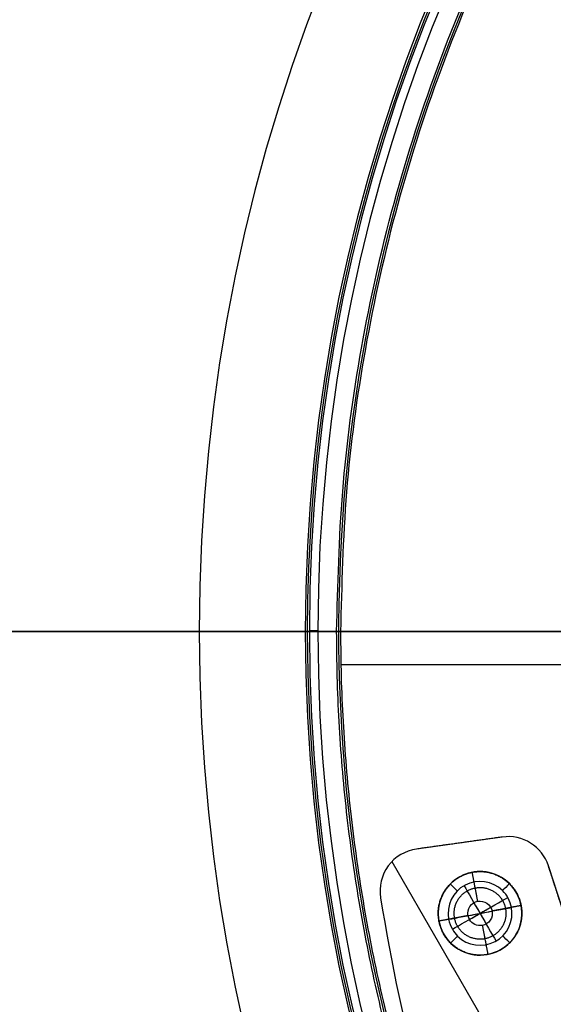
# Model space of a CAD drawing. Units: millimetres. Extents: x -11 to 340, y -176 to 176.
# Drawn here: x 27 to 65, y -26 to 43 of the extents above; entities that cross this region are included whole.
import ezdxf

# ---------------------------------------------------------------- set-up
doc = ezdxf.new("R2010")
doc.units = ezdxf.units.MM
doc.header["$MEASUREMENT"] = 0
doc.layers.add('2', color=7, linetype='Continuous')
doc.layers.add('3', color=7, linetype='Continuous')

msp = doc.modelspace()

# ---------------------------------------------------------------- linework, layer by layer
at = {"layer": '2'}
for centre, radius, start, end in [((164.5, 0, 37.7), 175.5, 0, 180), ((164.5, 0, -6.8), 175.5, 0, 180), ((164.5, 0, 15.45), 175.5, 0, 180), ((164.5, 0, -7), 175.3, 0, 180), ((164.5, 0, 38), 175.2, 0, 180), ((164.5, 0, -7), 174.8, 0, 180), ((164.5, 0, -6.8), 174.6, 0, 180), ((164.5, 0, -5), 174.6, 0, 180), ((164.5, 0, -5.9), 174.6, 0, 180), ((164.5, 0, -4.8), 174.4, 0, 180), ((164.5, 0, -4.8), 174.4, 4.09867, 180), ((164.5, 0, 26), 173.7, 0, 180), ((164.5, 0, 35), 173.7, 0, 180), ((164.5, 0, 4.3), 173.7, 360, 180), ((164.5, 0, 11), 173.7, 0, 180), ((164.5, 0, 12), 173.7, 0, 180), ((164.5, 0, 18), 173.7, 0, 180), ((164.5, 0, 19), 173.7, 0, 180), ((164.5, 0, 25), 173.7, 0, 180), ((164.5, 0, 30.5), 173.7, 0, 180), ((164.5, 0, 7.65), 173.7, 0, 180), ((164.5, 0, 15), 173.7, 0, 180), ((164.5, 0, 22), 173.7, 0, 180), ((164.5, 0, 35.5), 173.2, 0, 180), ((164.5, 0, 3.8), 173.2, 0, 180), ((164.5, 0, 35.5), 173.2, 0, 180), ((164.5, 0, 3.8), 173.2, 0, 180), ((164.5, 0, 35.5), 172.965, 0, 180), ((164.5, 0, 25), 172.7, 0, 180), ((164.5, 0, 26), 172.7, 0, 180), ((164.5, 0, 11), 172.7, 0, 180), ((164.5, 0, 12), 172.7, 0, 180), ((164.5, 0, 18), 172.7, 0, 180), ((164.5, 0, 19), 172.7, 0, 180), ((164.5, 0, 35.247), 172.53, 0, 180), ((164.5, 0, 38), 172.429, 0, 180), ((164.5, 0, 38), 172.429, 0.11136, 180), ((164.5, 0, 25.5), 172.2, 0, 180), ((164.5, 0, 11.5), 172.2, 0, 180), ((164.5, 0, 18.5), 172.2, 0, 180), ((164.5, 0, 11.5), 172.2, 0, 180), ((164.5, 0, 11.5), 172.2, 0, 180), ((164.5, 0, 18.5), 172.2, 0, 180), ((164.5, 0, 18.5), 172.2, 0, 180), ((164.5, 0, 37.848), 172.168, 0, 180), ((164.5, 0, 37.848), 172.168, 0, 180), ((164.5, 0, -4.3), 171.95, 0, 180), ((164.5, 0, -3.8), 171.95, 0, 180), ((164.5, 0, -3.3), 171.95, 0, 180), ((164.5, 0, -2.8), 171.95, 0, 180), ((164.5, 0, -2.3), 171.95, 0, 180), ((164.5, 0, -1.8), 171.95, 0, 180), ((164.5, 0, -1.3), 171.95, 0, 180), ((164.5, 0, -0.8), 171.95, 0, 180), ((164.5, 0, -0.3), 171.95, 0, 180), ((164.5, 0, 0.2), 171.95, 0, 180), ((164.5, 0, 0.7), 171.95, 0, 180), ((164.5, 0, 1.2), 171.95, 0, 180), ((164.5, 0, -4.55), 171.7, 0, 180), ((164.5, 0, -4.8), 171.7, 0, 180), ((164.5, 0, -4.05), 171.7, 0, 180), ((164.5, 0, -3.55), 171.7, 0, 180), ((164.5, 0, -3.05), 171.7, 0, 180), ((164.5, 0, -2.55), 171.7, 0, 180), ((164.5, 0, -2.05), 171.7, 0, 180), ((164.5, 0, -1.55), 171.7, 0, 180), ((164.5, 0, -1.05), 171.7, 0, 180), ((164.5, 0, -0.55), 171.7, 0, 180), ((164.5, 0, -0.05), 171.7, 0, 180), ((164.5, 0, 0.45), 171.7, 0, 180), ((164.5, 0, 0.95), 171.7, 0, 180), ((164.5, 0, 1.45), 171.7, 0, 180), ((164.5, 0, 1.8), 171.7, 0, 180), ((164.5, 0, -4.675), 171.7, 0, 180), ((164.5, 0, 1.625), 171.7, 0, 180), ((164.5, 0, 27.5), 170.353, 0, 180), ((164.5, 0, 27.253), 170.288, 0, 180), ((164.5, 0, 3.8), 170.2, 0, 180), ((164.5, 0, 28), 169.853, 0, 180), ((164.5, 0, 27), 169.853, 0, 180), ((164.5, 0, 28), 169.853, 0, 180), ((164.5, 0, 27), 169.853, 0, 180), ((164.5, 0, 6), 169.7, 0, 180), ((164.5, 0, 4.3), 169.7, 0, 180), ((164.5, 0, 5.15), 169.7, 0, 180), ((164.5, 0, -2.55), 169.3, 0, 180), ((164.5, 0, -3.05), 169.3, 0, 180), ((164.5, 0, -3.55), 169.3, 0, 180), ((164.5, 0, -4.05), 169.3, 0, 180), ((164.5, 0, -4.55), 169.3, 0, 180), ((164.5, 0, -4.8), 169.3, 0, 180), ((164.5, 0, 1.45), 169.3, 0, 180), ((164.5, 0, 1.8), 169.3, 0, 180), ((164.5, 0, 0.95), 169.3, 0, 180), ((164.5, 0, 0.45), 169.3, 0, 180), ((164.5, 0, -0.05), 169.3, 0, 180), ((164.5, 0, -0.55), 169.3, 0, 180), ((164.5, 0, -1.05), 169.3, 0, 180), ((164.5, 0, -1.55), 169.3, 0, 180), ((164.5, 0, -2.05), 169.3, 0, 180), ((164.5, 0, -4.675), 169.3, 0, 180), ((164.5, 0, 1.625), 169.3, 0, 180), ((164.5, 0, -2.8), 169.05, 0, 180), ((164.5, 0, -3.3), 169.05, 0, 180), ((164.5, 0, -3.8), 169.05, 0, 180), ((164.5, 0, -4.3), 169.05, 0, 180), ((164.5, 0, 1.2), 169.05, 0, 180), ((164.5, 0, 0.7), 169.05, 0, 180), ((164.5, 0, 0.2), 169.05, 0, 180), ((164.5, 0, -0.3), 169.05, 0, 180), ((164.5, 0, -0.8), 169.05, 0, 180), ((164.5, 0, -1.3), 169.05, 0, 180), ((164.5, 0, -1.8), 169.05, 0, 180), ((164.5, 0, -2.3), 169.05, 0, 180), ((164.5, 0, 7), 168.7, 0, 180), ((164.5, 0, 7), 168.7, 0, 180), ((164.5, 0, 28), 168.412, 0, 180), ((164.5, 0, -4.8), 168.2, 0, 180), ((164.5, 0, 27), 167.843, 0, 180), ((164.5, 0, -4.3), 167.7, 0, 180), ((164.5, 0, 4.7), 167.7, 0, 180), ((164.5, 0, 0.2), 167.7, 0, 180), ((164.5, 0, 5), 167.4, 0, 180), ((164.5, 0, 5), 167.4, 0.34121, 180), ((164.5, 0, 20.5), 166.375, 0, 180), ((164.5, 0, 20.253), 166.309, 0, 180), ((164.5, 0, 21), 165.875, 0, 180), ((164.5, 0, 20), 165.875, 0, 180), ((164.5, 0, 21), 165.875, 0, 180), ((164.5, 0, 20), 165.875, 0, 180), ((164.5, 0, 21), 164.433, 0, 180), ((164.5, 0, 20), 163.865, 0, 180), ((164.5, 0, 13.5), 162.396, 0, 180), ((164.5, 0, 13.253), 162.331, 0, 180), ((164.5, 0, 14), 161.896, 0, 180), ((164.5, 0, 13), 161.896, 0, 180), ((164.5, 0, 14), 161.896, 1.27022, 180), ((164.5, 0, 13), 161.896, 1.24807, 180), ((164.5, 0, 14), 160.455, 0, 180), ((164.5, 0, 13), 159.887, 0, 180), ((164.5, 0, 7), 157.336, 0, 180), ((164.5, 0, 7), 157.336, 0, 180), ((164.5, 0, 7.747), 156.902, 0, 180), ((164.5, 0, 7.5), 156.836, 0, 180), ((164.5, 0, 5), 154.359, 360, 180), ((164.5, 0, 5.747), 153.925, 0, 180), ((164.5, 0, 5.747), 153.925, 0, 180), ((164.5, 0, 5.5), 153.859, 0, 180), ((164.5, 0, 37.7), 175.5, 180, 0), ((164.5, 0, -6.8), 175.5, 180, 0), ((164.5, 0, 15.45), 175.5, 180, 0), ((164.5, 0, -7), 175.3, 180, 0), ((164.5, 0, 38), 175.2, 180, 0), ((164.5, 0, -7), 174.8, 180, 0), ((164.5, 0, -6.8), 174.6, 180, 0), ((164.5, 0, -5), 174.6, 180, 0), ((164.5, 0, -5.9), 174.6, 180, 0), ((164.5, 0, -4.8), 174.4, 180, 0), ((164.5, 0, -4.8), 174.4, 180, 356.23574), ((164.5, 0, 35), 173.7, 180, 0), ((164.5, 0, 26), 173.7, 180, 0), ((164.5, 0, 4.3), 173.7, 180, 0), ((164.5, 0, 11), 173.7, 180, 0), ((164.5, 0, 18), 173.7, 180, 0), ((164.5, 0, 12), 173.7, 180, 0), ((164.5, 0, 25), 173.7, 180, 0), ((164.5, 0, 19), 173.7, 180, 0), ((164.5, 0, 30.5), 173.7, 180, 0), ((164.5, 0, 7.65), 173.7, 180, 0), ((164.5, 0, 15), 173.7, 180, 0), ((164.5, 0, 22), 173.7, 180, 0), ((164.5, 0, 35.5), 173.2, 180, 0), ((164.5, 0, 3.8), 173.2, 180, 0), ((164.5, 0, 35.5), 173.2, 180, 0), ((164.5, 0, 3.8), 173.2, 180, 0), ((164.5, 0, 35.5), 172.965, 180, 0), ((164.5, 0, 25), 172.7, 180, 0), ((164.5, 0, 26), 172.7, 180, 0), ((164.5, 0, 11), 172.7, 180, 0), ((164.5, 0, 12), 172.7, 180, 0), ((164.5, 0, 18), 172.7, 180, 0), ((164.5, 0, 19), 172.7, 180, 0), ((164.5, 0, 35.247), 172.53, 180, 0), ((164.5, 0, 38), 172.429, 180, 0), ((164.5, 0, 38), 172.429, 180, 359.77763), ((164.5, 0, 25.5), 172.2, 180, 0), ((164.5, 0, 11.5), 172.2, 180, 0), ((164.5, 0, 18.5), 172.2, 180, 0), ((164.5, 0, 11.5), 172.2, 180, 0), ((164.5, 0, 11.5), 172.2, 180, 0), ((164.5, 0, 18.5), 172.2, 180, 0), ((164.5, 0, 18.5), 172.2, 180, 0), ((164.5, 0, 37.848), 172.168, 180, 0), ((164.5, 0, 37.848), 172.168, 180, 0), ((164.5, 0, -4.3), 171.95, 180, 0), ((164.5, 0, -3.8), 171.95, 180, 0), ((164.5, 0, -3.3), 171.95, 180, 0), ((164.5, 0, -2.8), 171.95, 180, 0), ((164.5, 0, -2.3), 171.95, 180, 0), ((164.5, 0, -1.8), 171.95, 180, 0), ((164.5, 0, -1.3), 171.95, 180, 0), ((164.5, 0, -0.8), 171.95, 180, 0), ((164.5, 0, -0.3), 171.95, 180, 0), ((164.5, 0, 0.2), 171.95, 180, 0), ((164.5, 0, 0.7), 171.95, 180, 0), ((164.5, 0, 1.2), 171.95, 180, 0), ((164.5, 0, -4.55), 171.7, 180, 0), ((164.5, 0, -4.8), 171.7, 180, 0), ((164.5, 0, -4.05), 171.7, 180, 0), ((164.5, 0, -3.55), 171.7, 180, 0), ((164.5, 0, -3.05), 171.7, 180, 0), ((164.5, 0, -2.55), 171.7, 180, 0), ((164.5, 0, -2.05), 171.7, 180, 0), ((164.5, 0, -1.55), 171.7, 180, 0), ((164.5, 0, -1.05), 171.7, 180, 0), ((164.5, 0, -0.55), 171.7, 180, 0), ((164.5, 0, -0.05), 171.7, 180, 0), ((164.5, 0, 0.45), 171.7, 180, 0), ((164.5, 0, 0.95), 171.7, 180, 0), ((164.5, 0, 1.45), 171.7, 180, 0), ((164.5, 0, 1.8), 171.7, 180, 0), ((164.5, 0, -4.675), 171.7, 180, 0), ((164.5, 0, 1.625), 171.7, 180, 0), ((164.5, 0, 27.5), 170.353, 180, 0), ((164.5, 0, 27.253), 170.288, 180, 0), ((164.5, 0, 3.8), 170.2, 180, 0), ((164.5, 0, 28), 169.853, 180, 0), ((164.5, 0, 27), 169.853, 180, 0), ((164.5, 0, 28), 169.853, 180, 0), ((164.5, 0, 27), 169.853, 180, 0), ((164.5, 0, 6), 169.7, 180, 0), ((164.5, 0, 4.3), 169.7, 180, 0), ((164.5, 0, 5.15), 169.7, 180, 0), ((164.5, 0, -2.55), 169.3, 180, 0), ((164.5, 0, -3.05), 169.3, 180, 0), ((164.5, 0, -3.55), 169.3, 180, 0), ((164.5, 0, -4.05), 169.3, 180, 0), ((164.5, 0, -4.55), 169.3, 180, 0), ((164.5, 0, -4.8), 169.3, 180, 0), ((164.5, 0, 1.45), 169.3, 180, 0), ((164.5, 0, 1.8), 169.3, 180, 0), ((164.5, 0, 0.95), 169.3, 180, 0), ((164.5, 0, 0.45), 169.3, 180, 0), ((164.5, 0, -0.05), 169.3, 180, 0), ((164.5, 0, -0.55), 169.3, 180, 0), ((164.5, 0, -1.05), 169.3, 180, 0), ((164.5, 0, -1.55), 169.3, 180, 0), ((164.5, 0, -2.05), 169.3, 180, 0), ((164.5, 0, -4.675), 169.3, 180, 0), ((164.5, 0, 1.625), 169.3, 180, 0), ((164.5, 0, -2.8), 169.05, 180, 0), ((164.5, 0, -3.3), 169.05, 180, 0), ((164.5, 0, -3.8), 169.05, 180, 0), ((164.5, 0, -4.3), 169.05, 180, 0), ((164.5, 0, 1.2), 169.05, 180, 0), ((164.5, 0, 0.7), 169.05, 180, 0), ((164.5, 0, 0.2), 169.05, 180, 0), ((164.5, 0, -0.3), 169.05, 180, 0), ((164.5, 0, -0.8), 169.05, 180, 0), ((164.5, 0, -1.3), 169.05, 180, 0), ((164.5, 0, -1.8), 169.05, 180, 0), ((164.5, 0, -2.3), 169.05, 180, 0), ((164.5, 0, 7), 168.7, 180, 0), ((164.5, 0, 7), 168.7, 180, 0), ((164.5, 0, 28), 168.412, 180, 0), ((164.5, 0, -4.8), 168.2, 180, 0), ((164.5, 0, 27), 167.843, 180, 0), ((164.5, 0, -4.3), 167.7, 180, 0), ((164.5, 0, 4.7), 167.7, 180, 0), ((164.5, 0, 0.2), 167.7, 180, 0), ((164.5, 0, 5), 167.4, 180, 0), ((164.5, 0, 5), 167.4, 180, 0), ((164.5, 0, 20.5), 166.375, 180, 0), ((164.5, 0, 20.253), 166.309, 180, 0), ((164.5, 0, 21), 165.875, 180, 0), ((164.5, 0, 20), 165.875, 180, 0), ((164.5, 0, 21), 165.875, 180, 0), ((164.5, 0, 20), 165.875, 180, 0), ((164.5, 0, 21), 164.433, 180, 0), ((164.5, 0, 20), 163.865, 180, 0), ((164.5, 0, 13.5), 162.396, 180, 360), ((164.5, 0, 13.253), 162.331, 180, 0), ((164.5, 0, 14), 161.896, 180, 0), ((164.5, 0, 13), 161.896, 180, 0), ((164.5, 0, 14), 161.896, 180, 360), ((164.5, 0, 13), 161.896, 180, 360), ((164.5, 0, 14), 160.455, 180, 0), ((164.5, 0, 13), 159.887, 180, 0), ((164.5, 0, 7), 157.336, 180, 0), ((164.5, 0, 7), 157.336, 180, 359.79238), ((164.5, 0, 7.747), 156.902, 180, 0), ((164.5, 0, 7.5), 156.836, 180, 360), ((164.5, 0, 5), 154.359, 180, 0), ((164.5, 0, 5.747), 153.925, 180, 0), ((164.5, 0, 5.747), 153.925, 180, 0), ((164.5, 0, 5.5), 153.859, 180, 360)]:
    msp.add_arc(centre, radius, start, end, dxfattribs=at)
at = {"layer": '3', "extrusion": (0, 1, 0)}
for p, q in [((159.4, 0, -5.4), (-9.1, 0, -5.4)), ((159.4, 0, -4.8), (-9.1, 0, -4.8)), ((-1, 0, -1.17), (330, 0, -1.17)), ((-1, 0, -1.47), (330, 0, -1.47)), ((-1, 0, 2.83), (330, 0, 2.83)), ((-1, 0, -1.17), (330, 0, -1.17)), ((-1, 0, 3), (330, 0, 3)), ((-1, 0, 2.83), (330, 0, 2.83)), ((-1, 0, 5), (330, 0, 5)), ((-1, 0, 3), (330, 0, 3))]:
    msp.add_line(p, q, dxfattribs=at)
at = {"layer": '3', "extrusion": (0, -1, 0)}
for p, q in [((39.5, 0, -4.8), (39.5, 0, -3.8)), ((39.5, 0, -4.8), (65.744, 0, -4.8)), ((39.5, 0, -3.8), (65.744, 0, -3.8))]:
    msp.add_line(p, q, dxfattribs=at)
at = {"layer": '3'}
for p, q in [((47.292, 0, -38.803), (47, 0, -5.4)), ((49.225, 0, -5.4), (47, 0, -5.4)), ((49.5, 0, -36.9), (49.225, 0, -5.4)), ((107.429, 0, -39.4), (47.892, 0, -39.4)), ((68.529, -2.361, -36.9), (49.524, -2.361, -36.9))]:
    msp.add_line(p, q, dxfattribs=at)
at = {"layer": '3', "extrusion": (-0.866025, -0.5, -1.2326e-32)}
for p, q in [((60.95, -14.553, -13.9), (54.88, -15.406, -13.9)), ((57.915, -14.98, -12.9), (57.915, -14.98, -14.9)), ((53.798, -15.779, -12.9), (53.798, -15.779, -14.9)), ((63.966, -16.024, -12.9), (63.966, -16.024, -14.9)), ((53.143, -16.29, -12.9), (70.809, -46.89, -12.9)), ((53.143, -16.29, -14.9), (78.428, -60.086, -14.9)), ((68.919, -31.056, -13.9), (64.221, -16.597, -13.9)), ((52.336, -18.857, -14.9), (52.336, -18.857, -12.9))]:
    msp.add_line(p, q, dxfattribs=at)
at = {"layer": '3'}
for centre, radius, start, end in [((164.5, 0, -5.4), 173.6, 360, 180), ((164.5, 0, -4.8), 173.6, 0, 180), ((164.5, 0, -5.1), 173.6, 0, 180), ((164.5, 0, 5), 167.2, 0, 180), ((164.5, 0, -4), 167.2, 0, 180), ((164.5, 0, 0.5), 167.2, 0, 359.5), ((164.5, 0, -4), 166.6, 0, 180), ((164.5, 0, 5), 166.6, 0, 180), ((164.5, 0, 0.5), 166.6, 0, 359.5), ((164.5, 0, -4.8), 125, 360, 180), ((164.5, 0, -3.8), 125, 360, 180), ((164.5, 0, -4.3), 125, 360, 180), ((164.5, 0, -5.4), 117.5, 360, 180), ((164.5, 0, -38.803), 117.208, 360, 180), ((164.5, 0, -39.4), 116.608, 0.00004, 179.9781), ((164.5, 0, -22.103), 117.354, 111.17115, 180), ((164.5, 0, -21.15), 115.137, 111.17889, 205.50312), ((164.5, 0, -5.4), 173.6, 180, 0), ((164.5, 0, -4.8), 173.6, 180, 0), ((164.5, 0, -5.1), 173.6, 180, 0), ((164.5, 0, -4), 166.6, 180, 359.5), ((164.5, 0, 5), 166.6, 180, 359.5), ((164.5, 0, -4.8), 125, 180, 360), ((164.5, 0, -3.8), 125, 180, 360), ((164.5, 0, -4.3), 125, 180, 360), ((164.5, 0, -5.4), 117.5, 180, 360), ((164.5, 0, -22.103), 117.354, 180, 360), ((164.5, 0, -38.803), 117.208, 180, 360), ((164.5, 0, -39.4), 116.608, 180, 359.97809), ((164.5, 0, -39.4), 116.608, 179.99999, 180), ((164.5, 0, -39.4), 116.608, 180, 180.02766), ((164.5, 0, 5), 167.2, 180, 359.5), ((164.5, 0, -4), 167.2, 180, 359.5), ((61.367, -17.524, -14.9), 3, 18, 98), ((61.367, -17.524, -12.9), 3, 18, 98), ((61.367, -17.524, -13.9), 3, 18, 98), ((55.298, -18.377, -14.9), 3, 98, 189.2021), ((55.298, -18.377, -12.9), 3, 98, 189.2021), ((55.298, -18.377, -13.9), 3, 98, 189.2021), ((59.378, -19.958, -14.9), 2.96, 45.3478, 190.75), ((59.378, -19.958, -14.9), 2.96, 56.00024, 190.75), ((59.378, -19.958, -15.182), 2.263, 45.3478, 190.75), ((59.378, -19.958, -14.9), 2.96, 10.75, 45.3478), ((59.378, -19.958, -15.182), 2.263, 10.75, 45.3478), ((59.378, -19.958, -14.9), 2.96, 10.75, 34.13183), ((196.457, 4.491, -12.9), 146, 189.2021, 200.24972), ((196.457, 4.491, -14.9), 146, 189.2021, 200.24972), ((196.457, 4.491, -13.9), 146, 189.2021, 200.24972), ((59.378, -19.958, -14.9), 2.96, 225.3478, 10.75), ((59.378, -19.958, -14.9), 2.96, 352.02408, 10.75), ((59.378, -19.958, -15.182), 2.263, 225.3478, 10.75), ((59.378, -19.958, -14.9), 2.96, 190.75, 225.3478), ((59.378, -19.958, -14.9), 2.96, 190.75, 207.12691), ((59.378, -19.958, -15.182), 2.263, 190.75, 210), ((59.378, -19.958, -15.182), 2.263, 210, 225.3478)]:
    msp.add_arc(centre, radius, start, end, dxfattribs=at)
at = {"layer": '3', "extrusion": (1.22465e-16, 3.35415e-19, -1)}
for centre, start, end in [((-164.5, 0, 1.17), 0, 180), ((-164.5, 0, -3), 180, 0)]:
    msp.add_arc(centre, 165.5, start, end, dxfattribs=at)
at = {"layer": '3', "extrusion": (1.22465e-16, 0, -1)}
for centre, start, end in [((-164.5, 0, 1.47), 0, 180), ((-164.5, 0, 1.32), 0, 180), ((-164.5, 0, -2.83), 0, 180), ((-164.5, 0, 1.17), 0, 180), ((-164.5, 0, -0.83), 0, 180), ((-164.5, 0, -2.915), 0, 180), ((-164.5, 0, -5), 0, 180), ((-164.5, 0, -3), 0, 180), ((-164.5, 0, -4), 0, 180), ((-164.5, 0, 1.47), 180, 0), ((-164.5, 0, 1.32), 180, 0), ((-164.5, 0, -2.83), 180, 0), ((-164.5, 0, 1.17), 180, 0), ((-164.5, 0, -0.83), 180, 0), ((-164.5, 0, -2.915), 180, 0), ((-164.5, 0, -5), 180, 0), ((-164.5, 0, -3), 180, 0), ((-164.5, 0, -4), 180, 0)]:
    msp.add_arc(centre, 165.5, start, end, dxfattribs=at)
at = {"layer": '3', "extrusion": (1.22465e-16, -3.35415e-19, -1)}
for centre, start, end in [((-164.5, 0, -3), 0, 180), ((-164.5, 0, 1.17), 180, 360)]:
    msp.add_arc(centre, 165.5, start, end, dxfattribs=at)
at = {"layer": '3', "extrusion": (1.22381e-16, -1.67707e-19, -1)}
msp.add_arc((-164.5, 0, -2.83), 165.5, 0, 180, dxfattribs=at)
at = {"layer": '3', "extrusion": (1.22549e-16, 1.67707e-19, -1)}
msp.add_arc((-164.5, 0, -2.83), 165.5, 180, 360, dxfattribs=at)
at = {"layer": '3', "extrusion": (0.000382376, 1, 0)}
msp.add_arc((-47.891, -38.8, 0.063), 0.6, 270, 0, dxfattribs=at)
at = {"layer": '3', "extrusion": (2.70327e-14, 1, -2.65731e-14)}
msp.add_arc((-47.893, -38.799), 0.601, 270.12527, 359.62527, dxfattribs=at)
at = {"layer": '3', "extrusion": (3.91033e-08, -5.98084e-12, 1)}
msp.add_arc((164.5, 0, -39.4), 116.609, 179.97809, 180, dxfattribs=at)
at = {"layer": '3', "extrusion": (-0.702801, -0.711386, -6.48273e-17)}
for centre, start, end in [((53.307, -15.9, -27.533), 45.86056, 90), ((59.227, -15.9, -27.533), 90, 134.13944)]:
    msp.add_arc(centre, 1, start, end, dxfattribs=at)
at = {"layer": '3', "extrusion": (-0.866025, -0.5, -1.2326e-32)}
for radius, start, end in [(3.25, 225.86056, 270), (1.25, 225.86, 270), (3.25, 270, 314.13944), (1.25, 270, 314.13992)]:
    msp.add_arc((46.973, -12.85, -41.444), radius, start, end, dxfattribs=at)
at = {"layer": '3', "extrusion": (0.711386, -0.702801, -2.36194e-16)}
for centre, start, end in [((30.493, -15.9, 56.267), 90, 134.13944), ((24.573, -15.9, 56.267), 45.86056, 90)]:
    msp.add_arc(centre, 1, start, end, dxfattribs=at)
at = {"layer": '3', "extrusion": (0.5, -0.866025, -2.44929e-16)}
for radius, end in [(3.25, 314.13944), (1.25, 314.13987)]:
    msp.add_arc((41.444, -12.85, 46.973), radius, 270, end, dxfattribs=at)
at = {"layer": '3', "extrusion": (0.186524, -0.98245, 8.38369e-09)}
msp.add_arc((57.573, -15.9, 30.683), 1, 90, 134.13944, dxfattribs=at)
at = {"layer": '3', "extrusion": (0.186524, -0.98245, 8.23346e-12)}
msp.add_arc((54.613, -12.85, 30.683), 3.25, 225.86056, 270, dxfattribs=at)
at = {"layer": '3', "extrusion": (0.5, -0.866025, -4.7749e-16)}
msp.add_arc((41.444, -12.85, 46.973), 3.25, 225.86056, 270, dxfattribs=at)
at = {"layer": '3', "extrusion": (0.186523, -0.982451, 4.4575e-06)}
msp.add_arc((54.613, -12.85, 30.683), 1.25, 225.85991, 270, dxfattribs=at)
at = {"layer": '3', "extrusion": (-2.18476e-05, -1.26663e-05, 1)}
msp.add_arc((59.378, -19.958, -13.748), 0.871, 190.75037, 209.99998, dxfattribs=at)
at = {"layer": '3', "extrusion": (0.5, -0.866025, 8.91448e-15)}
msp.add_arc((41.444, -12.85, 46.973), 1.25, 225.85999, 270, dxfattribs=at)
at = {"layer": '3', "extrusion": (0.186524, -0.98245, -1.41355e-11)}
msp.add_arc((54.613, -12.85, 30.683), 3.25, 270, 314.13944, dxfattribs=at)
at = {"layer": '3', "extrusion": (0.186523, -0.982451, -4.45745e-06)}
msp.add_arc((54.613, -12.85, 30.683), 1.25, 270, 314.13984, dxfattribs=at)
at = {"layer": '3', "extrusion": (0.186524, -0.98245, -8.35872e-09)}
msp.add_arc((51.653, -15.9, 30.683), 1, 45.86056, 90, dxfattribs=at)
at = {"layer": '3'}
for points, weights, degree in [([(49.225, 0, -5.4), (49.225, 106.565, -5.4), (155.462, 114.92, -5.4)], [1, 0.734302914333, 1], 2), ([(155.479, 114.646, -36.9), (49.5, 106.306, -36.9), (49.5, 0, -36.9)], [1, 0.734318643835, 1], 2), ([(60.458, -49.635, -5.4), (49.225, -26.089, -5.4), (49.225, 0, -5.4)], [1, 0.975334161972, 1], 2), ([(49.5, 0, -36.9), (49.5, -26.024, -36.9), (60.705, -49.512, -36.9)], [1, 0.975338028343, 1], 2), ([(59.215, -19.103, -13.747), (59.11, -18.546, -13.197), (58.973, -17.827, -12.9), (58.826, -17.05, -12.9)], [1.23566863, 1.17531038957, 1.17530968997, 1.2356665312], 3), ([(62.286, -19.406, -12.9), (61.509, -19.553, -12.9), (60.79, -19.69, -13.197), (60.233, -19.796, -13.747)], [1.19787806403, 1.13936696565, 1.13936770038, 1.19788026824], 3), ([(58.523, -20.12, -13.747), (57.966, -20.226, -13.197), (57.246, -20.363, -12.9), (56.47, -20.51, -12.9)], [1.19787975182, 1.13936770037, 1.13936713777, 1.19787806402], 3), ([(59.54, -20.813, -13.747), (59.646, -21.37, -13.197), (59.782, -22.09, -12.9), (59.93, -22.866, -12.9)], [1.23566863, 1.17531038957, 1.17530968997, 1.2356665312], 3)]:
    msp.add_rational_spline(points, weights, degree=degree, dxfattribs=at)
for points in [[(60.95, -14.553, -12.9), (57.915, -14.98, -12.9), (54.88, -15.406, -12.9)], [(60.95, -14.553, -14.9), (57.915, -14.98, -14.9), (54.88, -15.406, -14.9)], [(60.95, -14.553, -14.9), (60.95, -14.553, -13.9), (60.95, -14.553, -12.9)], [(54.88, -15.406, -12.9), (54.88, -15.406, -13.9), (54.88, -15.406, -14.9)], [(64.221, -16.597, -12.9), (64.221, -16.597, -13.9), (64.221, -16.597, -14.9)], [(68.919, -31.056, -14.9), (66.57, -23.826, -14.9), (64.221, -16.597, -14.9)], [(68.919, -31.056, -12.9), (66.57, -23.826, -12.9), (64.221, -16.597, -12.9)]]:
    msp.add_open_spline(points, degree=2, dxfattribs=at)
for points, weights, degree, knots in [([(56.47, -20.51, -12.9), (55.918, -17.602, -12.9), (58.826, -17.05, -12.9), (61.733, -16.498, -12.9), (62.286, -19.406, -12.9)], [1, 0.707106781187, 1, 0.707106781187, 1], 2, [-9.298124, -9.298124, -9.298124, -4.649062, -4.649062, 0, 0, 0]), ([(57.577, -20.3, -13.12), (57.376, -19.238, -13.12), (57.988, -18.357, -13.12), (59.036, -18.158, -13.12), (60.084, -17.959, -13.12), (60.977, -18.555, -13.12), (61.178, -19.616, -13.12)], [1.15399261618, 0.937176774318, 0.949312377249, 1.19039942497, 0.949311527333, 0.937176688757, 1.15399490924], 3, [0.050337, 0.050337, 0.050337, 0.050337, 1, 1, 1, 1.949666, 1.949666, 1.949666, 1.949666]), ([(62.286, -19.406, -12.9), (62.838, -22.314, -12.9), (59.93, -22.866, -12.9), (57.022, -23.418, -12.9), (56.47, -20.51, -12.9)], [0.999999860338, 0.707106851017, 1, 0.707106781186, 1], 2, [-9.298124, -9.298124, -9.298124, -4.649063, -4.649063, 0, 0, 0]), ([(61.178, -19.616, -13.12), (61.38, -20.678, -13.12), (60.767, -21.559, -13.12), (59.72, -21.758, -13.12), (58.672, -21.957, -13.12), (57.779, -21.361, -13.12), (57.577, -20.3, -13.12)], [1.15399261618, 0.937176774318, 0.949312377248, 1.19039942497, 0.949311527334, 0.937176688756, 1.15399490924], 3, [0.050337, 0.050337, 0.050337, 0.050337, 1, 1, 1, 1.949666, 1.949666, 1.949666, 1.949666])]:
    msp.add_rational_spline(points, weights, degree=degree, knots=knots, dxfattribs=at)
for points, knots in [([(58.523, -20.12, -13.747), (58.433, -19.648, -13.747), (58.743, -19.193, -13.747), (59.688, -19.013, -13.747), (60.143, -19.323, -13.747), (60.233, -19.796, -13.747)], [-2.734804, -2.734804, -2.734804, -2.734804, -1.3674, -1.3674, 0, 0, 0, 0]), ([(60.233, -19.796, -13.747), (60.323, -20.268, -13.747), (60.013, -20.724, -13.747), (59.167, -20.884, -13.747), (58.804, -20.705, -13.747), (58.624, -20.393, -13.747)], [-2.734804, -2.734804, -2.734804, -2.734804, -1.367403, -1.367403, -0.28608, -0.28608, -0.28608, -0.28608])]:
    msp.add_open_spline(points, degree=3, knots=knots, dxfattribs=at)

doc.saveas('drawing.dxf')
